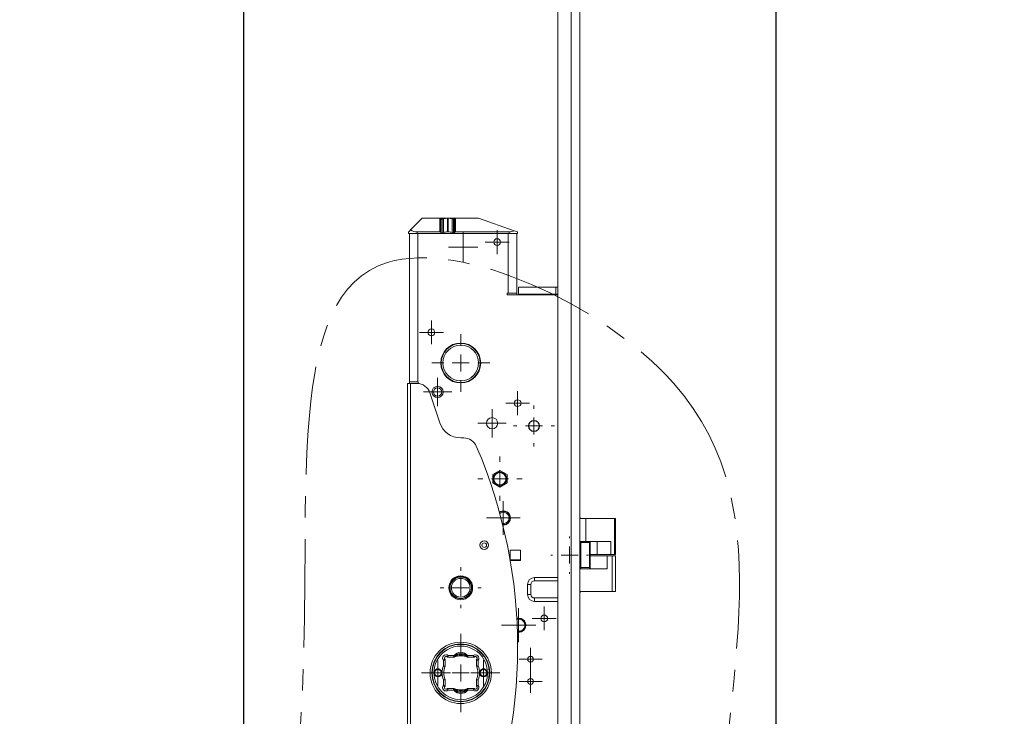
# Model space of a CAD drawing. Units: millimetres. Extents: x 17 to 402, y 18 to 277.
# Drawn here: x 92 to 150, y 145 to 186 of the extents above; entities that cross this region are included whole.
import ezdxf

# ---------------------------------------------------------------- set-up
doc = ezdxf.new("R2010")
doc.units = ezdxf.units.MM
doc.linetypes.add('CENTER', pattern=[10.16, 6.35, -1.27, 1.27, -1.27])
doc.layers.add('1', color=19, linetype='Continuous')
doc.styles.add('SLDTEXTSTYLE0', font='TXT', dxfattribs={"width": 0.605})
doc.dimstyles.new('SLDDIMSTYLE1', dxfattribs={"dimtxt": 2.568319, "dimasz": 2.568319, "dimexe": 0, "dimexo": 0.0625, "dimgap": 0.64208, "dimtad": 0, "dimtih": 1, "dimtoh": 1, "dimlfac": 5, "dimrnd": 1e-09, "dimzin": 12, "dimdsep": 46, "dimtxsty": 'SLDTEXTSTYLE0', "dimsah": 1, "dimcen": 0.09, "dimadec": 0, "dimazin": 0, "dimtfac": 1, "dimtofl": 0, "dimtmove": 0, "dimatfit": 3, "dimfxl": 1, "dimtolj": 1, "dimtzin": 12, "dimarcsym": 0})

# ---------------------------------------------------------------- blocks, each defined once
blk = doc.blocks.new('*D48')
at = {"layer": '1'}
for p, q in [((109.3, 229.171), (114.3, 230.27)), ((114.3, 230.27), (122.212, 230.27)), ((109.3, 229.171), (104.3, 229.171)), ((105.09, 129.371), (105.09, 229.171))]:
    blk.add_line(p, q, dxfattribs=at)
blk.add_solid([(105.09, 229.171), (104.695, 226.603), (105.485, 226.603)], dxfattribs=at)
at = {"layer": '1', "insert": (93.893, 230.61), "char_height": 2.6458, "attachment_point": 1, "style": 'SLDTEXTSTYLE0'}
blk.add_mtext('979,1', dxfattribs=at)
blk = doc.blocks.new('*D49')
at = {"layer": '1'}
for p, q in [((109.3, 233.15), (104.3, 233.15)), ((105.09, 229.171), (105.09, 233.15)), ((109.3, 233.15), (114.3, 232.53)), ((114.3, 232.53), (118.612, 232.53))]:
    blk.add_line(p, q, dxfattribs=at)
blk.add_solid([(105.09, 233.15), (104.695, 230.582), (105.485, 230.582)], dxfattribs=at)
at = {"layer": '1', "insert": (93.893, 234.589), "char_height": 2.6458, "attachment_point": 1, "style": 'SLDTEXTSTYLE0'}
blk.add_mtext('990,4', dxfattribs=at)
blk = doc.blocks.new('*D50')
at = {"layer": '1'}
for p, q in [((118.612, 253.53), (104.3, 253.53)), ((105.09, 249.551), (105.09, 253.53))]:
    blk.add_line(p, q, dxfattribs=at)
blk.add_solid([(105.09, 253.53), (104.695, 250.962), (105.485, 250.962)], dxfattribs=at)
at = {"layer": '1', "insert": (91.935, 254.969), "char_height": 2.6458, "attachment_point": 1, "style": 'SLDTEXTSTYLE0'}
blk.add_mtext('1095,4', dxfattribs=at)
blk = doc.blocks.new('*D53')
at = {"layer": '1'}
for p, q in [((109.3, 237.129), (104.3, 237.129)), ((105.09, 233.15), (105.09, 237.129)), ((109.3, 237.129), (114.3, 236.03)), ((114.3, 236.03), (117.342, 236.03))]:
    blk.add_line(p, q, dxfattribs=at)
blk.add_solid([(105.09, 237.129), (104.695, 234.56), (105.485, 234.56)], dxfattribs=at)
at = {"layer": '1', "insert": (91.935, 238.568), "char_height": 2.6458, "attachment_point": 1, "style": 'SLDTEXTSTYLE0'}
blk.add_mtext('1007,9', dxfattribs=at)
blk = doc.blocks.new('*D54')
at = {"layer": '1'}
for p, q in [((109.3, 249.551), (114.3, 250.03)), ((114.3, 250.03), (117.636, 250.03)), ((109.3, 249.551), (104.3, 249.551)), ((105.09, 237.129), (105.09, 249.551))]:
    blk.add_line(p, q, dxfattribs=at)
blk.add_solid([(105.09, 249.551), (104.695, 246.983), (105.485, 246.983)], dxfattribs=at)
at = {"layer": '1', "insert": (91.935, 250.99), "char_height": 2.6458, "attachment_point": 1, "style": 'SLDTEXTSTYLE0'}
blk.add_mtext('1077,9', dxfattribs=at)
blk = doc.blocks.new('*D59')
at = {"layer": '1'}
for p, q in [((127.12, 239.53), (127.054, 239.53)), ((132.12, 237.365), (127.12, 239.53)), ((132.12, 237.365), (137.12, 237.365)), ((136.33, 129.371), (136.33, 237.365))]:
    blk.add_line(p, q, dxfattribs=at)
blk.add_solid([(136.33, 237.365), (135.935, 234.797), (136.725, 234.797)], dxfattribs=at)
at = {"layer": '1', "insert": (138.708, 238.804), "char_height": 2.6458, "attachment_point": 1, "style": 'SLDTEXTSTYLE0'}
blk.add_mtext('1025,4', dxfattribs=at)
blk = doc.blocks.new('*D60')
at = {"layer": '1'}
for p, q in [((132.12, 241.348), (127.12, 243.53)), ((127.12, 243.53), (127.518, 243.53)), ((132.12, 241.348), (137.12, 241.348)), ((136.33, 237.365), (136.33, 241.348))]:
    blk.add_line(p, q, dxfattribs=at)
blk.add_solid([(136.33, 241.348), (135.935, 238.779), (136.725, 238.779)], dxfattribs=at)
at = {"layer": '1', "insert": (138.708, 242.787), "char_height": 2.6458, "attachment_point": 1, "style": 'SLDTEXTSTYLE0'}
blk.add_mtext('1045,4', dxfattribs=at)
blk = doc.blocks.new('*D61')
at = {"layer": '1'}
for p, q in [((128.372, 245.33), (137.12, 245.33)), ((136.33, 241.348), (136.33, 245.33))]:
    blk.add_line(p, q, dxfattribs=at)
blk.add_solid([(136.33, 245.33), (135.935, 242.762), (136.725, 242.762)], dxfattribs=at)
at = {"layer": '1', "insert": (138.708, 246.769), "char_height": 2.6458, "attachment_point": 1, "style": 'SLDTEXTSTYLE0'}
blk.add_mtext('1054,4', dxfattribs=at)
blk = doc.blocks.new('SW_CENTERMARKSYMBOL_20')
at = {"color": 0, "linetype": 'Continuous', "lineweight": 0}
for p, q in [((0, 1), (0, 1.1)), ((-1, 0), (-1.1, 0)), ((0, 0), (-0.5, 0)), ((0, 0), (0, 0.5)), ((0, 0), (0, -0.5)), ((0, 0), (0.5, 0)), ((1, 0), (1.1, 0)), ((0, -1), (0, -1.1))]:
    blk.add_line(p, q, dxfattribs=at)
blk = doc.blocks.new('SW_CENTERMARKSYMBOL_21')
at = {"color": 0, "linetype": 'Continuous', "lineweight": 0}
for p, q in [((0, 1), (0, 2.3)), ((-1, 0), (-2.3, 0)), ((0, 0), (-0.5, 0)), ((0, 0), (0, 0.5)), ((0, 0), (0, -0.5)), ((0, 0), (0.5, 0)), ((1, 0), (2.3, 0)), ((0, -1), (0, -2.3))]:
    blk.add_line(p, q, dxfattribs=at)
blk = doc.blocks.new('SW_CENTERMARKSYMBOL_22')
at = {"color": 0, "linetype": 'Continuous', "lineweight": 0}
for p, q in [((0, 0.5), (0, 0.738)), ((-0.5, 0), (-0.738, 0)), ((0, 0), (-0.5, 0)), ((0, 0), (0, 0.5)), ((0, 0), (0, -0.5)), ((0, 0), (0.5, 0)), ((0.5, 0), (0.738, 0)), ((0, -0.5), (0, -0.738))]:
    blk.add_line(p, q, dxfattribs=at)
blk = doc.blocks.new('SW_CENTERMARKSYMBOL_23')
at = {"color": 0, "linetype": 'Continuous', "lineweight": 0}
for p, q in [((0, 0.5), (0, 0.737)), ((-0.5, 0), (-0.738, 0)), ((0, 0), (-0.5, 0)), ((0, 0), (0, 0.5)), ((0, 0), (0, -0.5)), ((0, 0), (0.5, 0)), ((0.5, 0), (0.737, 0)), ((0, -0.5), (0, -0.738))]:
    blk.add_line(p, q, dxfattribs=at)
blk = doc.blocks.new('SW_CENTERMARKSYMBOL_24')
at = {"color": 0, "linetype": 'Continuous', "lineweight": 0}
for p, q in [((0, 1), (0, 1.7)), ((-1, 0), (-1.7, 0)), ((0, 0), (-0.5, 0)), ((0, 0), (0, 0.5)), ((0, 0), (0, -0.5)), ((0, 0), (0.5, 0)), ((1, 0), (1.7, 0)), ((0, -1), (0, -1.7))]:
    blk.add_line(p, q, dxfattribs=at)
blk = doc.blocks.new('SW_CENTERMARKSYMBOL_27')
at = {"color": 0, "linetype": 'Continuous', "lineweight": 0}
for p, q in [((0, 1), (0, 1.2)), ((-1, 0), (-1.2, 0)), ((0, 0), (-0.5, 0)), ((0, 0), (0, 0.5)), ((0, 0), (0, -0.5)), ((0, 0), (0.5, 0)), ((1, 0), (1.2, 0)), ((0, -1), (0, -1.2))]:
    blk.add_line(p, q, dxfattribs=at)
blk = doc.blocks.new('SW_CENTERMARKSYMBOL_28')
at = {"color": 0, "linetype": 'Continuous', "lineweight": 0}
for p, q in [((0, 0.5), (0, 0.86)), ((-0.5, 0), (-0.86, 0)), ((0, 0), (-0.5, 0)), ((0, 0), (0, 0.5)), ((0, 0), (0, -0.5)), ((0, 0), (0.5, 0)), ((0.5, 0), (0.86, 0)), ((0, -0.5), (0, -0.86))]:
    blk.add_line(p, q, dxfattribs=at)
blk = doc.blocks.new('SW_CENTERMARKSYMBOL_30')
at = {"color": 0, "linetype": 'Continuous', "lineweight": 0}
for p, q in [((0, 0.5), (0, 0.985)), ((-0.5, 0), (-0.985, 0)), ((0, 0), (-0.5, 0)), ((0, 0), (0, 0.5)), ((0, 0), (0, -0.5)), ((0, 0), (0.5, 0)), ((0.5, 0), (0.985, 0)), ((0, -0.5), (0, -0.985))]:
    blk.add_line(p, q, dxfattribs=at)
blk = doc.blocks.new('SW_CENTERMARKSYMBOL_32')
at = {"color": 0, "linetype": 'Continuous', "lineweight": 0}
for p, q in [((0, 1), (0, 1.3)), ((-1, 0), (-1.3, 0)), ((0, 0), (-0.5, 0)), ((0, 0), (0, 0.5)), ((0, 0), (0, -0.5)), ((0, 0), (0.5, 0)), ((1, 0), (1.3, 0)), ((0, -1), (0, -1.3))]:
    blk.add_line(p, q, dxfattribs=at)
blk = doc.blocks.new('SW_CENTERMARKSYMBOL_33')
at = {"color": 0, "linetype": 'Continuous', "lineweight": 0}
for p, q in [((0, 0.5), (0, 0.83)), ((-0.5, 0), (-0.83, 0)), ((0, 0), (-0.5, 0)), ((0, 0), (0, 0.5)), ((0, 0), (0, -0.5)), ((0, 0), (0.5, 0)), ((0.5, 0), (0.83, 0)), ((0, -0.5), (0, -0.83))]:
    blk.add_line(p, q, dxfattribs=at)
blk = doc.blocks.new('SW_CENTERMARKSYMBOL_35')
at = {"color": 0, "linetype": 'Continuous', "lineweight": 0}
for p, q in [((0, 0.5), (0, 0.68)), ((-0.5, 0), (-0.68, 0)), ((0, 0), (-0.5, 0)), ((0, 0), (0, 0.5)), ((0, 0), (0, -0.5)), ((0, 0), (0.5, 0)), ((0.5, 0), (0.68, 0)), ((0, -0.5), (0, -0.68))]:
    blk.add_line(p, q, dxfattribs=at)
blk = doc.blocks.new('SW_CENTERMARKSYMBOL_36')
at = {"color": 0, "linetype": 'Continuous', "lineweight": 0}
for p, q in [((0, 0.5), (0, 1)), ((-0.5, 0), (-1, 0)), ((0, 0), (-0.5, 0)), ((0, 0), (0, 0.5)), ((0, 0), (0, -0.5)), ((0, 0), (0.5, 0)), ((0.5, 0), (1, 0)), ((0, -0.5), (0, -1))]:
    blk.add_line(p, q, dxfattribs=at)
blk = doc.blocks.new('SW_CENTERMARKSYMBOL_37')
at = {"color": 0, "linetype": 'Continuous', "lineweight": 0}
for p, q in [((0, 1), (0, 1.2)), ((-1, 0), (-1.2, 0)), ((0, 0), (-0.5, 0)), ((0, 0), (0, 0.5)), ((0, 0), (0, -0.5)), ((0, 0), (0.5, 0)), ((1, 0), (1.2, 0)), ((0, -1), (0, -1.2))]:
    blk.add_line(p, q, dxfattribs=at)
blk = doc.blocks.new('SW_CENTERMARKSYMBOL_38')
at = {"color": 0, "linetype": 'Continuous', "lineweight": 0}
for p, q in [((0, 0.5), (0, 0.83)), ((-0.5, 0), (-0.83, 0)), ((0, 0), (-0.5, 0)), ((0, 0), (0, 0.5)), ((0, 0), (0, -0.5)), ((0, 0), (0.5, 0)), ((0.5, 0), (0.83, 0)), ((0, -0.5), (0, -0.83))]:
    blk.add_line(p, q, dxfattribs=at)
blk = doc.blocks.new('SW_CENTERMARKSYMBOL_39')
at = {"color": 0, "linetype": 'Continuous', "lineweight": 0}
for p, q in [((0, 0.5), (0, 0.67)), ((-0.5, 0), (-0.67, 0)), ((0, 0), (-0.5, 0)), ((0, 0), (0, 0.5)), ((0, 0), (0, -0.5)), ((0, 0), (0.5, 0)), ((0.5, 0), (0.67, 0)), ((0, -0.5), (0, -0.67))]:
    blk.add_line(p, q, dxfattribs=at)
blk = doc.blocks.new('SW_CENTERMARKSYMBOL_40')
at = {"color": 0, "linetype": 'Continuous', "lineweight": 0}
for p, q in [((0, 0.5), (0, 0.67)), ((-0.5, 0), (-0.67, 0)), ((0, 0), (-0.5, 0)), ((0, 0), (0, 0.5)), ((0, 0), (0, -0.5)), ((0, 0), (0.5, 0)), ((0.5, 0), (0.67, 0)), ((0, -0.5), (0, -0.67))]:
    blk.add_line(p, q, dxfattribs=at)
blk = doc.blocks.new('SW_CENTERMARKSYMBOL_41')
at = {"color": 0, "linetype": 'Continuous', "lineweight": 0}
for p, q in [((0, 0.5), (0, 0.7)), ((-0.5, 0), (-0.7, 0)), ((0, 0), (-0.5, 0)), ((0, 0), (0, 0.5)), ((0, 0), (0, -0.5)), ((0, 0), (0.5, 0)), ((0.5, 0), (0.7, 0)), ((0, -0.5), (0, -0.7))]:
    blk.add_line(p, q, dxfattribs=at)
blk = doc.blocks.new('SW_CENTERMARKSYMBOL_42')
at = {"color": 0, "linetype": 'Continuous', "lineweight": 0}
for p, q in [((0, 0.5), (0, 0.7)), ((-0.5, 0), (-0.7, 0)), ((0, 0), (-0.5, 0)), ((0, 0), (0, 0.5)), ((0, 0), (0, -0.5)), ((0, 0), (0.5, 0)), ((0.5, 0), (0.7, 0)), ((0, -0.5), (0, -0.7))]:
    blk.add_line(p, q, dxfattribs=at)
blk = doc.blocks.new('SW_CENTERMARKSYMBOL_43')
at = {"color": 0, "linetype": 'Continuous', "lineweight": 0}
for p, q in [((0, 0.5), (0, 0.7)), ((-0.5, 0), (-0.7, 0)), ((0, 0), (-0.5, 0)), ((0, 0), (0, 0.5)), ((0, 0), (0, -0.5)), ((0, 0), (0.5, 0)), ((0.5, 0), (0.7, 0)), ((0, -0.5), (0, -0.7))]:
    blk.add_line(p, q, dxfattribs=at)
blk = doc.blocks.new('SW_CENTERMARKSYMBOL_47')
at = {"color": 0, "linetype": 'Continuous', "lineweight": 0}
for p, q in [((0, 0.5), (0, 0.7)), ((-0.5, 0), (-0.7, 0)), ((0, 0), (-0.5, 0)), ((0, 0), (0, 0.5)), ((0, 0), (0, -0.5)), ((0, 0), (0.5, 0)), ((0.5, 0), (0.7, 0)), ((0, -0.5), (0, -0.7))]:
    blk.add_line(p, q, dxfattribs=at)

msp = doc.modelspace()

# ---------------------------------------------------------------- linework, layer by layer
at = {"color": 7, "linetype": 'Continuous', "lineweight": 15}
for p, q in [((123.5122, 198.9838), (123.5122, 101.7374)), ((124.3122, 101.4707), (124.3122, 198.7171)), ((124.8122, 198.5505), (124.8122, 101.3041)), ((115.5626, 174.4712), (114.8807, 173.7894)), ((116.6026, 174.4712), (115.5626, 174.4712)), ((116.6026, 173.6712), (116.6026, 174.4712)), ((116.6026, 174.4712), (117.04, 174.4712)), ((116.6626, 174.4112), (116.6626, 173.5991)), ((116.7226, 174.4112), (116.6626, 174.4112)), ((116.7226, 174.4112), (116.8101, 174.4375)), ((116.7226, 173.5991), (116.7226, 174.4112)), ((116.8101, 173.6307), (116.8101, 174.4375)), ((117.04, 174.4712), (117.04, 173.6712)), ((117.0852, 174.4712), (117.04, 174.4712)), ((117.0852, 173.6712), (117.0852, 174.4712)), ((117.0852, 174.4712), (117.5226, 174.4712)), ((117.3151, 174.4375), (117.3151, 173.6307)), ((117.4026, 174.4112), (117.3151, 174.4375)), ((117.4026, 174.4112), (117.4026, 173.5991)), ((117.4626, 174.4112), (117.4026, 174.4112)), ((117.4626, 173.5991), (117.4626, 174.4112)), ((117.5226, 174.4712), (117.5226, 173.6712)), ((118.8626, 174.4712), (117.5226, 174.4712)), ((120.966, 173.7396), (118.8626, 174.4712)), ((114.7626, 173.5712), (114.7626, 173.6712)), ((115.2626, 173.5712), (114.7626, 173.5712)), ((114.8122, 164.8712), (114.8122, 173.5712)), ((115.2626, 173.6712), (115.2626, 173.5712)), ((116.6026, 173.6712), (115.2626, 173.6712)), ((120.6626, 173.5712), (115.2626, 173.5712)), ((115.3122, 164.8712), (115.3122, 173.5712)), ((116.6626, 173.5991), (116.7226, 173.5991)), ((116.8101, 173.6307), (116.7226, 173.5991)), ((117.0852, 173.6712), (117.04, 173.6712)), ((117.4026, 173.5991), (117.3151, 173.6307)), ((117.4026, 173.5991), (117.4626, 173.5991)), ((120.6626, 173.6712), (117.5226, 173.6712)), ((120.6122, 173.5712), (120.6122, 170.0712)), ((120.6626, 173.5712), (120.6626, 173.6712)), ((121.1626, 173.5712), (120.6626, 173.5712)), ((121.1122, 173.5712), (121.1122, 170.0712)), ((121.1222, 169.9712), (121.1222, 173.5712)), ((121.1626, 173.6712), (121.1626, 173.5712)), ((120.6122, 170.0712), (120.5422, 170.0712)), ((120.5422, 170.0712), (120.5422, 169.9712)), ((120.5422, 169.9712), (123.5122, 169.9712)), ((121.1122, 170.0712), (120.6122, 170.0712)), ((121.2222, 170.0212), (121.2222, 170.4212)), ((123.4122, 170.4212), (121.2222, 170.4212)), ((123.4122, 170.0212), (121.2222, 170.0212)), ((121.2222, 170.0212), (121.2222, 169.9712)), ((123.4122, 170.0212), (123.4122, 170.4212)), ((123.4122, 170.4212), (123.5122, 170.4212)), ((123.5122, 170.0212), (123.4122, 170.0212)), ((114.8643, 164.7712), (114.7043, 164.7712)), ((114.7043, 164.7712), (114.7043, 136.8712)), ((115.3122, 164.8712), (114.8122, 164.8712)), ((114.8222, 164.8712), (114.8222, 164.7712)), ((114.8643, 164.7712), (114.8643, 136.8712)), ((115.2522, 164.7712), (114.8643, 164.7712)), ((115.3222, 164.8712), (115.3122, 164.8712)), ((115.3222, 164.7682), (115.3222, 164.8712)), ((116.5868, 162.4666), (116.0125, 164.2202)), ((118.0023, 161.5712), (117.8222, 161.5712)), ((119.7022, 159.4137), (120.1222, 159.6562)), ((120.1222, 159.6562), (120.5422, 159.4137)), ((124.8222, 159.6712), (124.8222, 158.0712)), ((119.7022, 158.9288), (119.7022, 159.4137)), ((120.5422, 159.4137), (120.5422, 158.9288)), ((120.1222, 158.6863), (119.7022, 158.9288)), ((120.5422, 158.9288), (120.1222, 158.6863)), ((124.8122, 156.8312), (125.1588, 156.8312)), ((125.1588, 155.4912), (125.1588, 156.8312)), ((125.1588, 156.8312), (126.848, 156.8312)), ((126.848, 154.7312), (126.848, 156.8312)), ((126.848, 156.8312), (126.9122, 156.8312)), ((124.8122, 155.4912), (124.833, 155.4912)), ((124.833, 155.4912), (124.833, 155.4312)), ((124.833, 155.4912), (125.3522, 155.4912)), ((126.6277, 155.4912), (125.3522, 155.4912)), ((125.4122, 155.4912), (125.4122, 155.4312)), ((125.8339, 155.4912), (125.8339, 154.7312)), ((126.6277, 155.4912), (126.6277, 154.7312)), ((120.7222, 154.9712), (121.3222, 154.9712)), ((120.7222, 154.4112), (120.7222, 154.9712)), ((121.3222, 154.4112), (121.3222, 154.9712)), ((124.833, 155.4312), (124.8122, 155.4312)), ((124.833, 153.9512), (124.833, 155.4312)), ((124.8679, 155.4312), (124.833, 155.4312)), ((124.8679, 155.4312), (124.8679, 153.9512)), ((125.3871, 155.4312), (124.8679, 155.4312)), ((125.3871, 153.9512), (125.3871, 155.4312)), ((125.4122, 155.4312), (125.3871, 155.4312)), ((125.4122, 155.4312), (125.4122, 154.6512)), ((120.7222, 154.3905), (120.7222, 154.4112)), ((120.7222, 154.4112), (121.3222, 154.4112)), ((121.3222, 154.3712), (120.7256, 154.3712)), ((121.3222, 154.4112), (121.3222, 154.3712)), ((125.4122, 154.7312), (125.8339, 154.7312)), ((125.4122, 153.8912), (125.4122, 154.6512)), ((126.4122, 154.6512), (125.4122, 154.6512)), ((125.8339, 154.7312), (126.6277, 154.7312)), ((126.4122, 153.8912), (126.4122, 154.6512)), ((126.4122, 154.6512), (126.7122, 154.6512)), ((126.848, 154.7312), (126.6277, 154.7312)), ((126.7122, 154.6512), (126.7122, 152.5512)), ((126.7122, 154.6512), (126.9122, 154.6512)), ((126.9122, 154.7312), (126.848, 154.7312)), ((124.8122, 153.9512), (124.833, 153.9512)), ((124.8122, 153.8912), (126.4122, 153.8912)), ((124.8679, 153.9512), (124.833, 153.9512)), ((124.833, 153.9512), (124.833, 153.8912)), ((124.8679, 153.9512), (125.3871, 153.9512)), ((125.4122, 153.9512), (125.3871, 153.9512)), ((122.1422, 153.3712), (122.1422, 153.1712)), ((122.1422, 153.3712), (123.5122, 153.3712)), ((123.5122, 153.1712), (122.1422, 153.1712)), ((121.7422, 152.3712), (121.7422, 152.9712)), ((121.7422, 152.9712), (121.9422, 152.9712)), ((121.9422, 152.9712), (121.9422, 152.3712)), ((121.7422, 152.3712), (121.9422, 152.3712)), ((122.1422, 151.9712), (122.1422, 152.1712)), ((122.1422, 152.1712), (123.5122, 152.1712)), ((126.7122, 152.5512), (124.8122, 152.5512)), ((126.9122, 152.5512), (126.7122, 152.5512)), ((123.5122, 151.9712), (122.1422, 151.9712)), ((124.8222, 151.4712), (124.8222, 149.8712)), ((116.9022, 148.552), (116.9022, 148.1632)), ((117.396, 148.6912), (117.0415, 148.6912)), ((117.0831, 148.7912), (117.4104, 148.7912)), ((118.2341, 148.7912), (118.5614, 148.7912)), ((118.603, 148.6912), (118.2485, 148.6912)), ((118.7422, 148.1632), (118.7422, 148.552)), ((116.8022, 148.1831), (116.8022, 148.5104)), ((118.8422, 148.5104), (118.8422, 148.1831)), ((116.9022, 147.3793), (116.9022, 146.9905)), ((118.7422, 146.9905), (118.7422, 147.3793)), ((116.8022, 147.0321), (116.8022, 147.3594)), ((117.0415, 146.8512), (117.396, 146.8512)), ((118.2485, 146.8512), (118.603, 146.8512)), ((118.8422, 147.3594), (118.8422, 147.0321)), ((117.4104, 146.7512), (117.0831, 146.7512)), ((118.5614, 146.7512), (118.2341, 146.7512))]:
    msp.add_line(p, q, dxfattribs=at)
at = {"color": 7, "linetype": 'Continuous', "lineweight": 15, "flags": 128}
for points in [[(114.7626, 173.6712), (114.7703, 173.6789), (114.7931, 173.7017), (114.8303, 173.7389), (114.8807, 173.7894)], [(120.966, 173.7396), (121.0335, 173.7161), (121.0885, 173.697), (121.1292, 173.6829), (121.1542, 173.6742), (121.1626, 173.6712)], [(120.0898, 157.221), (120.1615, 157.2593), (120.3222, 157.2912)], [(120.2682, 156.5406), (120.3749, 156.5404), (120.4975, 156.5857)], [(120.5288, 156.5346), (120.3843, 156.4812), (120.2837, 156.4781)], [(124.833, 155.4912), (124.8398, 155.4901), (124.8464, 155.4867), (124.8524, 155.4811), (124.8577, 155.4737), (124.862, 155.4646), (124.8652, 155.4542), (124.8672, 155.443), (124.8679, 155.4312)], [(125.3522, 155.4912), (125.3591, 155.4901), (125.3656, 155.4867), (125.3716, 155.4811), (125.3769, 155.4737), (125.3812, 155.4646), (125.3845, 155.4542), (125.3865, 155.443), (125.3871, 155.4312)], [(124.8679, 153.9512), (124.8672, 153.9395), (124.8652, 153.9283), (124.862, 153.9179), (124.8577, 153.9088), (124.8524, 153.9014), (124.8464, 153.8958), (124.8398, 153.8924), (124.833, 153.8912)], [(125.3871, 153.9512), (125.3865, 153.9395), (125.3845, 153.9283), (125.3812, 153.9179), (125.3769, 153.9088), (125.3716, 153.9014), (125.3656, 153.8958), (125.3591, 153.8924), (125.3522, 153.8912)], [(117.4321, 148.7997), (117.4411, 148.7922), (117.4497, 148.785), (117.4576, 148.7783), (117.4646, 148.7724), (117.4703, 148.7676), (117.4745, 148.764), (117.4771, 148.7618), (117.478, 148.7611)], [(117.6101, 148.8681), (117.6106, 148.8671), (117.6122, 148.8641), (117.6148, 148.8592), (117.6184, 148.8526), (117.6226, 148.8446), (117.6275, 148.8354), (117.6328, 148.8255), (117.6384, 148.8152)], [(118.0344, 148.8681), (118.0339, 148.8671), (118.0323, 148.8641), (118.0297, 148.8592), (118.0261, 148.8526), (118.0218, 148.8446), (118.017, 148.8354), (118.0117, 148.8255), (118.0061, 148.8152)], [(118.2124, 148.7997), (118.2034, 148.7922), (118.1948, 148.785), (118.1869, 148.7783), (118.1799, 148.7724), (118.1742, 148.7676), (118.17, 148.764), (118.1673, 148.7618), (118.1665, 148.7611)], [(117.4321, 146.7427), (117.4411, 146.7503), (117.4497, 146.7575), (117.4576, 146.7642), (117.4646, 146.7701), (117.4703, 146.7749), (117.4745, 146.7785), (117.4771, 146.7807), (117.478, 146.7814)], [(117.6101, 146.6744), (117.6106, 146.6754), (117.6122, 146.6784), (117.6148, 146.6833), (117.6184, 146.6899), (117.6226, 146.6979), (117.6275, 146.7071), (117.6328, 146.717), (117.6384, 146.7273)], [(118.0344, 146.6744), (118.0339, 146.6754), (118.0323, 146.6784), (118.0297, 146.6833), (118.0261, 146.6899), (118.0218, 146.6979), (118.017, 146.7071), (118.0117, 146.717), (118.0061, 146.7273)], [(118.2124, 146.7427), (118.2034, 146.7503), (118.1948, 146.7575), (118.1869, 146.7642), (118.1799, 146.7701), (118.1742, 146.7749), (118.17, 146.7785), (118.1673, 146.7807), (118.1665, 146.7814)]]:
    msp.add_lwpolyline(points, dxfattribs=at)
at = {"color": 7, "linetype": 'Continuous', "lineweight": 15}
for centre, radius in [((119.9622, 173.0712), 0.2), ((116.1022, 167.7712), 0.2), ((117.8222, 165.9712), 1.17), ((117.8222, 165.9712), 1.15), ((117.8222, 165.9712), 1.05), ((116.4622, 164.2712), 0.33), ((116.4622, 164.2712), 0.2419), ((121.1622, 163.6112), 0.2), ((119.6622, 162.4312), 0.33), ((122.1222, 162.2712), 0.33), ((122.1222, 162.2712), 0.31), ((120.1222, 159.1712), 0.4), ((120.1222, 159.1712), 0.36), ((119.2022, 155.2712), 0.253), ((119.2022, 155.2712), 0.1362), ((117.8222, 152.7712), 0.7), ((117.8222, 152.7712), 0.65), ((117.8222, 152.7712), 0.63), ((117.8222, 152.7712), 0.55), ((122.7222, 150.9712), 0.2), ((117.8222, 147.7712), 1.8), ((117.8222, 147.7712), 1.7), ((117.8222, 147.7712), 1.675), ((121.9222, 148.5712), 0.17), ((116.4847, 147.7712), 0.1975), ((119.1597, 147.7712), 0.1975), ((121.9222, 147.2712), 0.17)]:
    msp.add_circle(centre, radius, dxfattribs=at)
for centre, radius, start, end in [((116.6026, 174.4112), 0.06, 0.000174, 89.999826), ((117.04, 173.6713), 0.7999, 89.999199, 106.700522), ((117.0852, 173.6713), 0.7999, 73.299478, 90.000801), ((117.5226, 174.4113), 0.06, 89.998532, 180.001468), ((115.2467, 174.2961), 0.625, 234.159805, 271.455987), ((116.5959, 173.6047), 0.0669, 355.243692, 84.280635), ((117.0409, 172.9946), 0.6767, 90.071148, 109.935701), ((117.0843, 172.9946), 0.6767, 70.064299, 89.928852), ((117.5293, 173.6047), 0.0669, 95.719605, 184.756068), ((120.6696, 174.3475), 0.6763, 269.40835, 295.994865), ((115.2522, 163.9712), 0.8, 18.133564, 90.000041), ((117.8222, 162.8712), 1.3, 198.133596, 269.999984), ((118.0023, 160.7712), 0.8, 23.193376, 90.000004), ((91.1622, 149.2712), 30, 336.592983, 23.193375), ((120.3222, 156.8712), 0.395, 301.535655, 124.811816), ((120.3222, 156.8712), 0.335, 301.535619, 128.502085), ((120.3222, 156.8712), 0.42, 265.605651, 90.000018), ((124.7572, 156.7512), 0.14, 34.85022, 66.867336), ((125.3522, 155.4312), 0.06, 359.999536, 90.000819), ((125.3522, 153.9512), 0.06, 270.000395, 359.999249), ((122.1422, 152.9712), 0.4, 90.000025, 179.999983), ((122.1422, 152.9712), 0.2, 90.000027, 179.999876), ((122.1422, 152.3712), 0.4, 180.000017, 269.999975), ((122.1422, 152.3712), 0.2, 180.000124, 269.999973), ((124.7572, 152.6312), 0.14, 293.132445, 325.149999), ((121.2222, 150.5712), 0.42, 259.977033, 104.975597), ((121.2222, 150.5712), 0.4, 331.587702, 105.571414), ((121.2222, 150.5712), 0.36, 331.587713, 106.973829), ((121.2222, 150.5712), 0.36, 257.978706, 331.587635), ((121.2222, 150.5712), 0.4, 259.381038, 331.587916), ((117.8222, 147.7712), 1.575, 359.999976, 180.000024), ((116.9596, 148.6339), 0.2, 51.873525, 218.126627), ((116.9596, 148.6339), 0.1, 34.980488, 235.019665), ((117.396, 148.7512), 0.06, 269.998272, 326.702485), ((117.8187, 147.7802), 1.0904, 110.765499, 111.990793), ((117.8222, 147.7712), 1, 66.926124, 113.073876), ((117.8222, 148.4713), 0.51, 40.099394, 139.900606), ((117.4707, 148.696), 0.0332, 71.558903, 137.834), ((117.8222, 148.4712), 0.45, 40.09949, 139.90051), ((117.8222, 148.4712), 0.39, 61.868554, 118.131446), ((117.8222, 147.7712), 1.06, 80.010402, 99.989598), ((118.1737, 148.696), 0.0332, 42.165702, 108.441396), ((118.2485, 148.7512), 0.06, 213.297515, 270.002084), ((117.8258, 147.7802), 1.0904, 68.009207, 69.234501), ((118.6849, 148.6339), 0.2, 321.873373, 128.126475), ((118.6849, 148.6339), 0.1, 304.980208, 145.019639), ((116.4847, 147.7712), 0.2375, 359.99982, 180.00018), ((117.8223, 147.7712), 1.1, 158.013684, 180.00001), ((117.8223, 147.7712), 1, 156.926124, 203.073876), ((117.8223, 147.7712), 1, 336.926019, 23.073981), ((117.8222, 147.7712), 1.1, 359.99999, 21.986316), ((119.1597, 147.7712), 0.2375, 359.999843, 180.000157), ((117.8222, 147.7712), 1.575, 180.00003, 359.99997), ((116.4847, 147.7712), 0.2375, 180.00018, 359.99982), ((117.8223, 147.7712), 1.1, 180.000068, 201.986316), ((117.8222, 147.7712), 1.1, 338.013684, 359.999932), ((119.1597, 147.7712), 0.2375, 180.000202, 359.999798), ((116.9596, 146.9086), 0.2, 141.873544, 308.126608), ((116.9596, 146.9086), 0.1, 124.980335, 325.019512), ((117.396, 146.7913), 0.06, 33.297515, 90.001728), ((117.8222, 147.7713), 1, 246.926124, 293.073876), ((117.4707, 146.8465), 0.0332, 222.16034, 288.447469), ((118.1738, 146.8465), 0.0332, 251.552233, 317.839959), ((118.2485, 146.7913), 0.06, 89.997916, 146.702485), ((118.6849, 146.9086), 0.2, 231.873392, 38.126456), ((118.6849, 146.9086), 0.1, 214.980361, 55.019792), ((117.8187, 147.7623), 1.0904, 248.009207, 249.234501), ((117.8222, 147.0712), 0.51, 220.099394, 319.900606), ((117.8222, 147.0712), 0.45, 220.09949, 319.90051), ((117.8222, 147.0712), 0.39, 241.868554, 298.131446), ((117.8222, 147.7712), 1.0599, 260.00948, 279.99052), ((117.8258, 147.7623), 1.0904, 290.765499, 291.990793)]:
    msp.add_arc(centre, radius, start, end, dxfattribs=at)
at = {"color": 7, "linetype": 'CENTER', "lineweight": 0}
msp.add_open_spline([(130.3053, 164.7902), (126.1441, 169.489), (106.1959, 178.4187), (111.7069, 139.7733), (98.6629, 104.5604), (139.0218, 105.2775), (128.9588, 137.2725), (137.1608, 157.0491), (130.3053, 164.7902)], degree=3, knots=[0, 0, 0, 0, 0.1151532, 0.2773873, 0.5291136, 0.6403828, 0.8102872, 1, 1, 1, 1], dxfattribs=at)
at = {"color": 7, "linetype": 'Continuous', "lineweight": 15}
for points, knots in [([(123.3809, 169.9712), (123.3864, 169.9777), (123.3992, 169.9927), (123.445, 170.0106), (123.4841, 170.014), (123.5122, 170.0164)], [0, 0, 0, 0, 0.1760227, 0.4081263, 1, 1, 1, 1]), ([(116.8022, 148.5104), (116.8026, 148.5106), (116.8125, 148.514), (116.8325, 148.5212), (116.8593, 148.5319), (116.8812, 148.5415), (116.8946, 148.548), (116.9006, 148.5512), (116.9022, 148.552)], [0, 0, 0, 0, 0.0105078, 0.2887365, 0.5888671, 0.8105142, 0.9500064, 1, 1, 1, 1]), ([(117.0831, 148.7912), (117.0829, 148.7909), (117.0795, 148.781), (117.0723, 148.761), (117.0616, 148.7342), (117.052, 148.7123), (117.0455, 148.6989), (117.0423, 148.6929), (117.0415, 148.6912)], [0, 0, 0, 0, 0.0105058, 0.2887308, 0.5888742, 0.8105149, 0.9500082, 1, 1, 1, 1]), ([(117.396, 148.6912), (117.3964, 148.6927), (117.3978, 148.6981), (117.4009, 148.7097), (117.4061, 148.7284), (117.4114, 148.7467), (117.415, 148.7588), (117.4161, 148.7623)], [0, 0, 0, 0, 0.0599847, 0.2268964, 0.4872361, 0.8507744, 1, 1, 1, 1]), ([(117.4104, 148.7912), (117.4105, 148.7908), (117.4121, 148.7828), (117.4139, 148.7732), (117.4157, 148.764), (117.4161, 148.7623)], [0, 0, 0, 0, 0.0495931, 0.8220922, 1, 1, 1, 1]), ([(117.4161, 148.7623), (117.4165, 148.7606), (117.4173, 148.7573), (117.4193, 148.7536), (117.421, 148.7524), (117.4214, 148.7521)], [0, 0, 0, 0, 0.4461641, 0.8885866, 1, 1, 1, 1]), ([(117.4813, 148.7275), (117.4731, 148.7214), (117.4587, 148.7108), (117.4385, 148.7), (117.426, 148.6941), (117.4204, 148.6917), (117.4193, 148.6912)], [0, 0, 0, 0, 0.42521504, 0.74317451, 0.95366562, 1, 1, 1, 1]), ([(117.4303, 148.6912), (117.4298, 148.6912), (117.4274, 148.6912), (117.4237, 148.6912), (117.4206, 148.6912), (117.4193, 148.6912)], [0, 0, 0, 0, 0.1458227, 0.6562447, 1, 1, 1, 1]), ([(117.4214, 148.7521), (117.4235, 148.7629), (117.4267, 148.7789), (117.4308, 148.7946), (117.4321, 148.7997)], [0, 0, 0, 0, 0.6745223, 1, 1, 1, 1]), ([(117.4214, 148.7521), (117.4265, 148.7492), (117.4356, 148.7439), (117.448, 148.7391), (117.4567, 148.7374), (117.4606, 148.7392), (117.4614, 148.7401), (117.4615, 148.7402)], [0, 0, 0, 0, 0.404699, 0.719209, 0.9208761, 0.9879293, 1, 1, 1, 1]), ([(117.4615, 148.7402), (117.4613, 148.74), (117.459, 148.7368), (117.4551, 148.7315), (117.4505, 148.7248), (117.4477, 148.7207), (117.4465, 148.7188), (117.4461, 148.7183)], [0, 0, 0, 0, 0.0258986, 0.4458993, 0.7431849, 0.9323352, 1, 1, 1, 1]), ([(117.478, 148.7611), (117.476, 148.7587), (117.4704, 148.7519), (117.465, 148.7448), (117.4615, 148.7402)], [0, 0, 0, 0, 0.3496202, 1, 1, 1, 1]), ([(117.6384, 148.8152), (117.6233, 148.8094), (117.5827, 148.7939), (117.5295, 148.7647), (117.4945, 148.7377), (117.4813, 148.7275)], [0, 0, 0, 0, 0.2671195, 0.7223591, 1, 1, 1, 1]), ([(118.1632, 148.7275), (118.1599, 148.7302), (118.142, 148.7447), (118.0924, 148.7793), (118.0406, 148.8009), (118.0061, 148.8152)], [0, 0, 0, 0, 0.0713193, 0.3823184, 1, 1, 1, 1]), ([(118.2252, 148.6912), (118.2235, 148.692), (118.2173, 148.6946), (118.204, 148.701), (118.1844, 148.7116), (118.1706, 148.722), (118.1632, 148.7275)], [0, 0, 0, 0, 0.0749645, 0.2799401, 0.6170413, 1, 1, 1, 1]), ([(118.2231, 148.7521), (118.218, 148.7492), (118.2089, 148.7439), (118.1965, 148.7391), (118.1878, 148.7374), (118.1838, 148.7392), (118.1831, 148.7401), (118.183, 148.7402)], [0, 0, 0, 0, 0.4047076, 0.719207, 0.9208737, 0.9879363, 1, 1, 1, 1]), ([(118.1944, 148.7242), (118.194, 148.7249), (118.1915, 148.7285), (118.1878, 148.7338), (118.1843, 148.7384), (118.183, 148.7402)], [0, 0, 0, 0, 0.1163325, 0.6617042, 1, 1, 1, 1]), ([(118.1984, 148.7183), (118.198, 148.7189), (118.1967, 148.7209), (118.1953, 148.7229), (118.1944, 148.7242)], [0, 0, 0, 0, 0.2972893, 1, 1, 1, 1]), ([(118.2252, 148.6912), (118.2247, 148.6912), (118.2221, 148.6912), (118.2185, 148.6912), (118.2154, 148.6912), (118.2143, 148.6912), (118.2142, 148.6912)], [0, 0, 0, 0, 0.1300627, 0.7030588, 0.972081, 1, 1, 1, 1]), ([(118.2231, 148.7521), (118.2239, 148.7528), (118.2261, 148.7548), (118.2276, 148.7586), (118.2282, 148.7613), (118.2284, 148.7623)], [0, 0, 0, 0, 0.277244, 0.74074, 1, 1, 1, 1]), ([(118.2341, 148.7912), (118.234, 148.7908), (118.2324, 148.7828), (118.2306, 148.7732), (118.2288, 148.764), (118.2284, 148.7623)], [0, 0, 0, 0, 0.0495901, 0.8220922, 1, 1, 1, 1]), ([(118.2284, 148.7623), (118.2308, 148.7543), (118.2357, 148.738), (118.2419, 148.716), (118.2461, 148.7003), (118.2481, 148.6929), (118.2485, 148.6912)], [0, 0, 0, 0, 0.3408283, 0.6893005, 0.9297038, 1, 1, 1, 1]), ([(118.5614, 148.7912), (118.5616, 148.7909), (118.565, 148.781), (118.5722, 148.761), (118.5829, 148.7342), (118.5925, 148.7123), (118.599, 148.6989), (118.6022, 148.6929), (118.603, 148.6912)], [0, 0, 0, 0, 0.0105058, 0.2887296, 0.5888749, 0.8105167, 0.9500092, 1, 1, 1, 1]), ([(118.8422, 148.5104), (118.8419, 148.5106), (118.832, 148.514), (118.812, 148.5212), (118.7852, 148.5319), (118.7633, 148.5415), (118.7499, 148.548), (118.7439, 148.5512), (118.7422, 148.552)], [0, 0, 0, 0, 0.0105058, 0.2887331, 0.5888682, 0.8105138, 0.9500063, 1, 1, 1, 1]), ([(116.9022, 148.1632), (116.9004, 148.1635), (116.8934, 148.165), (116.8782, 148.1681), (116.8546, 148.1728), (116.8288, 148.1779), (116.8107, 148.1814), (116.8027, 148.183), (116.8022, 148.1831)], [0, 0, 0, 0, 0.05470565, 0.21189229, 0.45529643, 0.76235083, 0.98565863, 1, 1, 1, 1]), ([(118.8422, 148.1831), (118.8418, 148.183), (118.8338, 148.1814), (118.8157, 148.1779), (118.7899, 148.1728), (118.7663, 148.1681), (118.7511, 148.165), (118.7441, 148.1635), (118.7422, 148.1632)], [0, 0, 0, 0, 0.0143392, 0.237643, 0.5447003, 0.788105, 0.9452965, 1, 1, 1, 1]), ([(116.9022, 147.3793), (116.9004, 147.379), (116.8934, 147.3775), (116.8782, 147.3744), (116.8546, 147.3697), (116.8288, 147.3646), (116.8107, 147.3611), (116.8027, 147.3595), (116.8022, 147.3594)], [0, 0, 0, 0, 0.0547027, 0.2118894, 0.4552953, 0.7623508, 0.9856621, 1, 1, 1, 1]), ([(118.8422, 147.3594), (118.8418, 147.3595), (118.8338, 147.3611), (118.8157, 147.3646), (118.7899, 147.3697), (118.7663, 147.3744), (118.7511, 147.3775), (118.7441, 147.379), (118.7422, 147.3793)], [0, 0, 0, 0, 0.01433572, 0.23764297, 0.54470141, 0.78810787, 0.94529946, 1, 1, 1, 1]), ([(116.9022, 146.9905), (116.9006, 146.9913), (116.8946, 146.9945), (116.8812, 147.001), (116.8593, 147.0106), (116.8325, 147.0213), (116.8125, 147.0285), (116.8026, 147.0319), (116.8022, 147.0321)], [0, 0, 0, 0, 0.049988, 0.1894819, 0.4111293, 0.711267, 0.9894921, 1, 1, 1, 1]), ([(117.0415, 146.8512), (117.0423, 146.8496), (117.0455, 146.8436), (117.052, 146.8302), (117.0616, 146.8083), (117.0723, 146.7815), (117.0795, 146.7615), (117.0829, 146.7516), (117.0831, 146.7512)], [0, 0, 0, 0, 0.0499917, 0.1894848, 0.4111407, 0.7112697, 0.9894962, 1, 1, 1, 1]), ([(117.4161, 146.7802), (117.4137, 146.7882), (117.4088, 146.8045), (117.4026, 146.8265), (117.3984, 146.8422), (117.3964, 146.8496), (117.396, 146.8512)], [0, 0, 0, 0, 0.3408099, 0.6893004, 0.9296844, 1, 1, 1, 1]), ([(117.4193, 146.8512), (117.421, 146.8505), (117.4272, 146.8479), (117.4405, 146.8415), (117.4601, 146.8309), (117.4739, 146.8205), (117.4813, 146.815)], [0, 0, 0, 0, 0.0749671, 0.2799485, 0.6170538, 1, 1, 1, 1]), ([(117.4193, 146.8512), (117.4198, 146.8512), (117.4224, 146.8512), (117.426, 146.8512), (117.4291, 146.8512), (117.4302, 146.8512), (117.4303, 146.8512)], [0, 0, 0, 0, 0.1300627, 0.7030588, 0.9721234, 1, 1, 1, 1]), ([(117.4214, 146.7904), (117.4265, 146.7933), (117.4356, 146.7986), (117.448, 146.8034), (117.4567, 146.8051), (117.4606, 146.8033), (117.4614, 146.8024), (117.4615, 146.8023)], [0, 0, 0, 0, 0.4047086, 0.7192112, 0.9208839, 0.9879535, 1, 1, 1, 1]), ([(117.4461, 146.8242), (117.4465, 146.8236), (117.4478, 146.8216), (117.4492, 146.8196), (117.4501, 146.8183)], [0, 0, 0, 0, 0.2973254, 1, 1, 1, 1]), ([(117.4501, 146.8183), (117.4505, 146.8176), (117.453, 146.814), (117.4567, 146.8087), (117.4602, 146.8041), (117.4615, 146.8023)], [0, 0, 0, 0, 0.1163297, 0.6616982, 1, 1, 1, 1]), ([(117.4813, 146.815), (117.4846, 146.8123), (117.5025, 146.7978), (117.5521, 146.7632), (117.6039, 146.7416), (117.6384, 146.7273)], [0, 0, 0, 0, 0.0713254, 0.3823182, 1, 1, 1, 1]), ([(118.0061, 146.7273), (118.0212, 146.7331), (118.0618, 146.7486), (118.115, 146.7778), (118.15, 146.8048), (118.1632, 146.815)], [0, 0, 0, 0, 0.2671174, 0.7223588, 1, 1, 1, 1]), ([(118.1632, 146.815), (118.1714, 146.8211), (118.1858, 146.8317), (118.206, 146.8425), (118.2185, 146.8484), (118.2241, 146.8508), (118.2252, 146.8512)], [0, 0, 0, 0, 0.425214, 0.7431633, 0.9536689, 1, 1, 1, 1]), ([(118.1665, 146.7814), (118.1685, 146.7838), (118.1741, 146.7906), (118.1795, 146.7977), (118.183, 146.8023)], [0, 0, 0, 0, 0.3496533, 1, 1, 1, 1]), ([(118.183, 146.8023), (118.1832, 146.8025), (118.1855, 146.8056), (118.1894, 146.811), (118.194, 146.8177), (118.1968, 146.8218), (118.198, 146.8237), (118.1984, 146.8242)], [0, 0, 0, 0, 0.0259158, 0.4459031, 0.74318649, 0.93230171, 1, 1, 1, 1]), ([(118.2231, 146.7904), (118.218, 146.7933), (118.2089, 146.7986), (118.1965, 146.8034), (118.1878, 146.8051), (118.1839, 146.8033), (118.1831, 146.8024), (118.183, 146.8023)], [0, 0, 0, 0, 0.4047145, 0.7192043, 0.9208751, 0.9879536, 1, 1, 1, 1]), ([(118.2142, 146.8512), (118.2147, 146.8512), (118.2171, 146.8512), (118.2208, 146.8512), (118.2239, 146.8512), (118.2252, 146.8512)], [0, 0, 0, 0, 0.1458227, 0.6562447, 1, 1, 1, 1]), ([(118.2485, 146.8512), (118.2481, 146.8498), (118.2467, 146.8444), (118.2436, 146.8328), (118.2384, 146.8141), (118.2331, 146.7958), (118.2295, 146.7837), (118.2284, 146.7802)], [0, 0, 0, 0, 0.0599858, 0.2269023, 0.4872551, 0.8507737, 1, 1, 1, 1]), ([(118.603, 146.8512), (118.6022, 146.8496), (118.599, 146.8436), (118.5925, 146.8302), (118.5829, 146.8083), (118.5722, 146.7815), (118.565, 146.7615), (118.5616, 146.7516), (118.5614, 146.7512)], [0, 0, 0, 0, 0.0499927, 0.189485, 0.4111401, 0.7112709, 0.9894962, 1, 1, 1, 1]), ([(118.7422, 146.9905), (118.7439, 146.9913), (118.7499, 146.9945), (118.7633, 147.001), (118.7852, 147.0106), (118.812, 147.0213), (118.832, 147.0285), (118.8419, 147.0319), (118.8422, 147.0321)], [0, 0, 0, 0, 0.04998811, 0.1894823, 0.41112817, 0.7112705, 0.98949414, 1, 1, 1, 1]), ([(117.4161, 146.7802), (117.4157, 146.7785), (117.4139, 146.7693), (117.4121, 146.7597), (117.4105, 146.7517), (117.4104, 146.7512)], [0, 0, 0, 0, 0.1779449, 0.9504143, 1, 1, 1, 1]), ([(117.4214, 146.7904), (117.4206, 146.7897), (117.4184, 146.7877), (117.4169, 146.7839), (117.4163, 146.7812), (117.4161, 146.7802)], [0, 0, 0, 0, 0.2772492, 0.7407483, 1, 1, 1, 1]), ([(118.2231, 146.7904), (118.221, 146.7796), (118.2178, 146.7636), (118.2137, 146.7479), (118.2124, 146.7427)], [0, 0, 0, 0, 0.674526, 1, 1, 1, 1]), ([(118.2284, 146.7802), (118.228, 146.7819), (118.2272, 146.7852), (118.2252, 146.7889), (118.2234, 146.7901), (118.2231, 146.7904)], [0, 0, 0, 0, 0.446204, 0.888509, 1, 1, 1, 1]), ([(118.2284, 146.7802), (118.2288, 146.7785), (118.2306, 146.7693), (118.2324, 146.7597), (118.234, 146.7517), (118.2341, 146.7512)], [0, 0, 0, 0, 0.1779479, 0.9504143, 1, 1, 1, 1])]:
    msp.add_open_spline(points, degree=3, knots=knots, dxfattribs=at)
for points in [[(124.8222, 159.6712), (124.8122, 159.6712)], [(124.8122, 158.0712), (124.8222, 158.0712)], [(126.9122, 154.7312), (126.9122, 156.8312)], [(126.9122, 152.5512), (126.9122, 154.6512)], [(124.8222, 151.4712), (124.8122, 151.4712)], [(124.8122, 149.8712), (124.8222, 149.8712)], [(118.183, 148.7402), (118.1665, 148.7611)], [(118.2124, 148.7997), (118.2231, 148.7521)], [(117.4615, 146.8023), (117.478, 146.7814)], [(117.4321, 146.7427), (117.4214, 146.7904)]]:
    msp.add_open_spline(points, degree=1, dxfattribs=at)

# ---------------------------------------------------------------- block references
at = {"color": 7, "linetype": 'Continuous', "lineweight": 0}
for name, p in [('SW_CENTERMARKSYMBOL_28', (117.9622, 172.7712)), ('SW_CENTERMARKSYMBOL_35', (117.9626, 172.7712)), ('SW_CENTERMARKSYMBOL_43', (119.9622, 173.0712)), ('SW_CENTERMARKSYMBOL_42', (116.1022, 167.7712)), ('SW_CENTERMARKSYMBOL_24', (117.8222, 165.9712)), ('SW_CENTERMARKSYMBOL_33', (116.4622, 164.2712)), ('SW_CENTERMARKSYMBOL_41', (121.1622, 163.6112)), ('SW_CENTERMARKSYMBOL_38', (119.6622, 162.4312)), ('SW_CENTERMARKSYMBOL_37', (122.1222, 162.2712)), ('SW_CENTERMARKSYMBOL_32', (120.1222, 159.1712)), ('SW_CENTERMARKSYMBOL_30', (120.3222, 156.8712)), ('SW_CENTERMARKSYMBOL_20', (124.2122, 154.6912)), ('SW_CENTERMARKSYMBOL_27', (117.8222, 152.7712)), ('SW_CENTERMARKSYMBOL_36', (121.2222, 150.5712)), ('SW_CENTERMARKSYMBOL_47', (122.7222, 150.9712)), ('SW_CENTERMARKSYMBOL_21', (117.8222, 147.7712)), ('SW_CENTERMARKSYMBOL_40', (121.9222, 148.5712)), ('SW_CENTERMARKSYMBOL_23', (116.4847, 147.7712)), ('SW_CENTERMARKSYMBOL_22', (119.1597, 147.7712)), ('SW_CENTERMARKSYMBOL_39', (121.9222, 147.2712))]:
    msp.add_blockref(name, p, dxfattribs=at)

# ---------------------------------------------------------------- dimensions: what is measured, and where the dimension line sits
at = {"layer": '1'}
for feature_location, offset, text, picture, middle in [((119.6122, 253.5301, 0.02), (-15.3126, 0), '1095,4', '*D50', (97.3235, 253.5301)), ((118.6359, 250.0301, 0.02), (-14.3363, -0.4791), '1077,9', '*D54', (97.3235, 249.551)), ((127.3722, 245.3301, 0.02), (9.7479, 0), '1054,4', '*D61', (144.0963, 245.3301)), ((126.5177, 243.5301, 0.02), (10.6025, -2.1824), '1045,4', '*D60', (144.0963, 241.3477)), ((126.0539, 239.5301, 0.02), (11.0663, -2.1647), '1025,4', '*D59', (144.0963, 237.3653)), ((118.3422, 236.0301, 0.02), (-14.0426, 1.0987), '1007,9', '*D53', (97.3235, 237.1288)), ((119.6122, 232.5301, 0.02), (-15.3126, 0.62), '990,4', '*D49', (98.3026, 233.1501)), ((123.2122, 230.2701, 0.02), (-18.9126, -1.0987), '979,1', '*D48', (98.3026, 229.1713))]:
    dim = msp.add_ordinate_dim(feature_location=feature_location, offset=offset, dtype=0, origin=(117.8222, 129.3712, 0.02), text=text, dimstyle='SLDDIMSTYLE1', dxfattribs=at)
    dim.commit()
    dim.dimension.update_dxf_attribs({"geometry": picture, "text_midpoint": middle})

doc.saveas('drawing.dxf')
